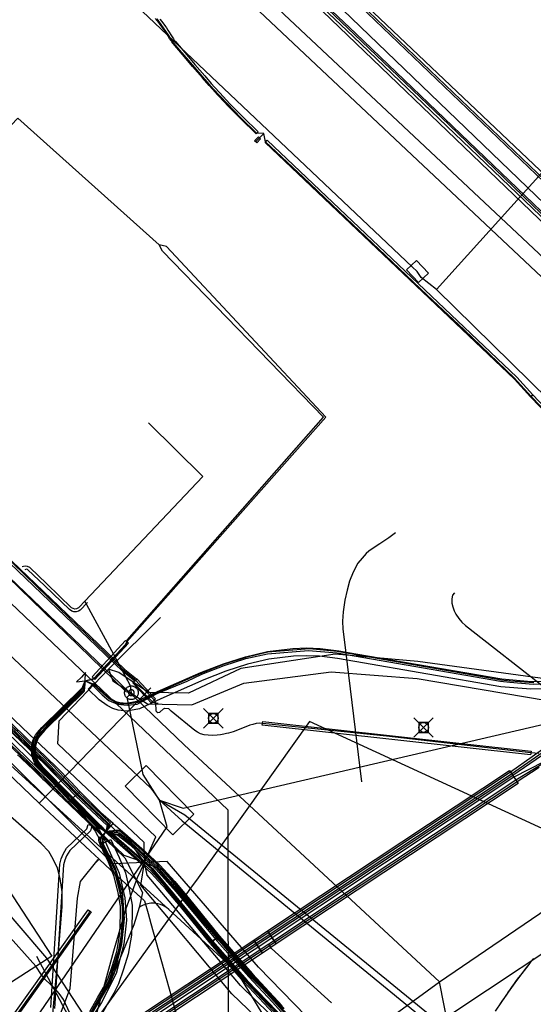
# Model space of a CAD drawing. Units: metres. Extents: x 2498846 to 2500545, y 1114574 to 1117145.
# Drawn here: x 2499272 to 2499299, y 1116087 to 1116137 of the extents above; entities that cross this region are included whole.
import ezdxf

# ---------------------------------------------------------------- set-up
doc = ezdxf.new("R2010")
doc.units = ezdxf.units.M
doc.header["$LTSCALE"] = 0.002
doc.header["$PDMODE"] = 99
doc.header["$PDSIZE"] = 0.5
for name, color, linetype, true_color in [('CAD_SS_EAU_POTABLE_CONDUITE', 7, 'Continuous', 0x0070ff), ('L1', 7, 'Continuous', 0x00c5ff), ('L3', 7, 'Continuous', 0xe60000), ('L5', 7, 'Continuous', 0xe60000), ('L6', 2, 'Continuous', 0xffff00), ('L7', 7, 'Continuous', 0xe8beff), ('L8', 7, 'Continuous', 0xa900e6), ('L9', 7, 'Continuous', 0x0f870d)]:
    doc.layers.add(name, color=color, linetype=linetype, true_color=true_color)
doc.layers.add('L4', color=240, linetype='Continuous')

msp = doc.modelspace()

# ---------------------------------------------------------------- linework, layer by layer
at = {"layer": 'CAD_SS_EAU_POTABLE_CONDUITE'}
for points in [[(2499275.47, 1116151), (2499302.96, 1116124.54)], [(2499250.86, 1116118.96), (2499254.24, 1116115.74), (2499263.56, 1116106.66), (2499271.26, 1116099.27), (2499273.4, 1116097.24)], [(2499273.4, 1116097.24), (2499279.14, 1116103.16)], [(2499273.4, 1116097.24), (2499276.04, 1116094.77)], [(2499310.85, 1116097.4), (2499301.51, 1116091), (2499294.74, 1116086.52), (2499291.83, 1116084.52), (2499286.5, 1116081.11)], [(2499276.04, 1116094.77), (2499276.48, 1116094.35)], [(2499276.48, 1116094.35), (2499276.32, 1116094.18)], [(2499276.48, 1116094.35), (2499277.09, 1116093.8)], [(2499277.09, 1116093.8), (2499278.81, 1116092.22)], [(2499278.81, 1116092.22), (2499279, 1116091.57)], [(2499279, 1116091.57), (2499279.14, 1116091.05)], [(2499279.14, 1116091.05), (2499280.86, 1116084.9)]]:
    msp.add_lwpolyline(points, dxfattribs=at)
at = {"layer": 'L1'}
for points in [[(2499269.92, 1116151.81), (2499311.67, 1116112.52)], [(2499312.98, 1116112.39), (2499276.79, 1116146.37)], [(2499241.6, 1116137.82), (2499280.85, 1116100.22)], [(2499283.1, 1116096.88), (2499248.12, 1116130.18)], [(2499293.95, 1116088.06), (2499318.8, 1116104.99)], [(2499280.85, 1116100.22), (2499293.95, 1116088.06)], [(2499283.12, 1116083.41), (2499283.1, 1116096.88)], [(2499288.51, 1116084.08), (2499293.95, 1116088.06)], [(2499295.17, 1116081.89), (2499293.95, 1116088.06)]]:
    msp.add_lwpolyline(points, dxfattribs=at)
at = {"layer": 'L3'}
msp.add_lwpolyline([(2499266.06, 1116101.61), (2499274.06, 1116089.37), (2499270.08, 1116086.82), (2499269.53, 1116087.69), (2499268.42, 1116086.99), (2499266.14, 1116090.45), (2499265.21, 1116089.9), (2499264.26, 1116091.38), (2499266.68, 1116092.95), (2499261.98, 1116100.86), (2499266.38, 1116103.69), (2499267.22, 1116102.39)], close=True, dxfattribs=at)
at = {"layer": 'L4'}
for points in [[(2499299.322, 1116129.137), (2499280.421, 1116147.229), (2499269.414, 1116157.834), (2499265.649, 1116161.409), (2499265.417, 1116161.588), (2499265.152, 1116161.699), (2499262.585, 1116162.514), (2499262.263, 1116162.649), (2499260.805, 1116164.091)], [(2499260.887, 1116164.15), (2499262.319, 1116162.733), (2499262.619, 1116162.608), (2499265.186, 1116161.793), (2499265.467, 1116161.676), (2499265.714, 1116161.485), (2499269.483, 1116157.906), (2499280.49, 1116147.302), (2499299.391, 1116129.209)], [(2499279.593, 1116137.489), (2499279.695, 1116137.361), (2499279.892, 1116137.105), (2499279.934, 1116137.048), (2499280.013, 1116136.932), (2499280.228, 1116136.582), (2499280.303, 1116136.471), (2499280.341, 1116136.418), (2499280.402, 1116136.34), (2499281.064, 1116135.552), (2499281.398, 1116135.16), (2499281.903, 1116134.575), (2499282.243, 1116134.189), (2499282.415, 1116133.997), (2499282.674, 1116133.712), (2499283.025, 1116133.334), (2499283.201, 1116133.149), (2499283.47, 1116132.872), (2499283.741, 1116132.599), (2499283.878, 1116132.465), (2499284.657, 1116131.704), (2499284.553, 1116131.596), (2499283.774, 1116132.357), (2499283.635, 1116132.493), (2499283.362, 1116132.768), (2499283.093, 1116133.046), (2499282.915, 1116133.232), (2499282.564, 1116133.61), (2499282.303, 1116133.897), (2499282.131, 1116134.089), (2499281.789, 1116134.477), (2499281.284, 1116135.062), (2499280.95, 1116135.456), (2499280.286, 1116136.246), (2499280.221, 1116136.328), (2499280.179, 1116136.385), (2499280.102, 1116136.502), (2499279.887, 1116136.85), (2499279.812, 1116136.962), (2499279.772, 1116137.015), (2499279.577, 1116137.269), (2499279.477, 1116137.395), (2499279.374, 1116137.517)], [(2499299.609, 1116117.082), (2499298.639, 1116118.092), (2499298.747, 1116118.196), (2499299.717, 1116117.186)], [(2499299.95, 1116103.104), (2499298.649, 1116103.086), (2499297.103, 1116103.212), (2499289.603, 1116104.514), (2499288.724, 1116104.667), (2499287.803, 1116104.776), (2499287.131, 1116104.803), (2499286.465, 1116104.776), (2499285.202, 1116104.634), (2499284.101, 1116104.364), (2499282.996, 1116104.013), (2499281.867, 1116103.574), (2499279.651, 1116102.596), (2499278.548, 1116102.08), (2499277.907, 1116101.964), (2499277.458, 1116102.001), (2499277.193, 1116102.087), (2499276.895, 1116102.24), (2499276.486, 1116102.54), (2499275.917, 1116103.084), (2499276.193, 1116103.374), (2499276.744, 1116102.848), (2499277.107, 1116102.582), (2499277.347, 1116102.457), (2499277.538, 1116102.395), (2499277.887, 1116102.366), (2499278.426, 1116102.464), (2499279.485, 1116102.96), (2499281.713, 1116103.944), (2499282.862, 1116104.391), (2499283.993, 1116104.75), (2499285.132, 1116105.028), (2499286.435, 1116105.176), (2499287.131, 1116105.203), (2499287.835, 1116105.176), (2499288.782, 1116105.063), (2499289.671, 1116104.908), (2499297.153, 1116103.61), (2499298.663, 1116103.486), (2499299.934, 1116103.504)], [(2499273.996, 1116086.737), (2499274.46, 1116094.106), (2499274.533, 1116094.37), (2499274.632, 1116094.612), (2499274.814, 1116094.925), (2499275.856, 1116095.922), (2499275.919, 1116096.145), (2499276.111, 1116096.091), (2499276.034, 1116095.815), (2499274.973, 1116094.8), (2499274.812, 1116094.523), (2499274.723, 1116094.305), (2499274.659, 1116094.072), (2499274.194, 1116086.697)], [(2499276.008, 1116086.528), (2499276.397, 1116087.231), (2499276.709, 1116087.768), (2499276.922, 1116088.188), (2499277.162, 1116088.892), (2499277.389, 1116089.624), (2499277.543, 1116090.518), (2499277.582, 1116091.516), (2499277.573, 1116091.941), (2499277.461, 1116092.624), (2499277.263, 1116093.471), (2499276.967, 1116094.209), (2499276.54, 1116095.117), (2499277.082, 1116095.373), (2499277.517, 1116094.449), (2499277.837, 1116093.651), (2499278.049, 1116092.74), (2499278.171, 1116091.997), (2499278.182, 1116091.51), (2499278.141, 1116090.454), (2499277.973, 1116089.484), (2499277.732, 1116088.706), (2499277.476, 1116087.954), (2499277.237, 1116087.482), (2499276.919, 1116086.935), (2499276.518, 1116086.212)], [(2499285.445, 1116086.422), (2499283.905, 1116088.066), (2499282.193, 1116090.029), (2499282.645, 1116090.423), (2499284.352, 1116088.468), (2499285.883, 1116086.831)]]:
    msp.add_lwpolyline(points, dxfattribs=at)
for points in [[(2499301.956, 1116124.7), (2499289.531, 1116136.602), (2499275.989, 1116149.413), (2499276.127, 1116149.559), (2499289.669, 1116136.746), (2499302.094, 1116124.843)], [(2499284.464, 1116131.238), (2499284.667, 1116131.449), (2499284.775, 1116131.345), (2499284.572, 1116131.134)], [(2499298.637, 1116118.094), (2499297.814, 1116119.009), (2499285.007, 1116131.164), (2499285.111, 1116131.272), (2499297.922, 1116119.113), (2499298.749, 1116118.194)], [(2499255.978, 1116115.075), (2499256.528, 1116115.655), (2499266.686, 1116106.026), (2499268.081, 1116104.688), (2499269.182, 1116103.749), (2499270.897, 1116102.266), (2499272.048, 1116101.251), (2499273.298, 1116100.048), (2499274.31, 1116099.066), (2499275.023, 1116098.333), (2499275.487, 1116097.83), (2499274.899, 1116097.288), (2499274.443, 1116097.783), (2499273.744, 1116098.5), (2499272.742, 1116099.472), (2499271.506, 1116100.663), (2499270.371, 1116101.664), (2499268.66, 1116103.143), (2499267.545, 1116104.094), (2499266.134, 1116105.446)], [(2499277.809, 1116104.094), (2499277.705, 1116103.986), (2499276.347, 1116105.297), (2499270.278, 1116111.092), (2499270.382, 1116111.2), (2499276.451, 1116105.405)], [(2499276.271, 1116103.577), (2499276.123, 1116103.713), (2499277.84, 1116105.577), (2499277.988, 1116105.441)], [(2499277.71, 1116103.982), (2499277.804, 1116104.099), (2499278.409, 1116103.615), (2499278.315, 1116103.497)], [(2499279.381, 1116102.587), (2499279.161, 1116102.382), (2499278.207, 1116103.405), (2499278.427, 1116103.61)], [(2499275.73, 1116102.988), (2499273.696, 1116100.983), (2499273.478, 1116100.727), (2499273.39, 1116100.614), (2499273.321, 1116100.482), (2499273.259, 1116100.319), (2499273.225, 1116100.158), (2499273.204, 1116099.955), (2499273.218, 1116099.784), (2499273.268, 1116099.589), (2499273.341, 1116099.411), (2499273.451, 1116099.24), (2499273.556, 1116099.124), (2499276.503, 1116096.145), (2499276.601, 1116096.046), (2499276.459, 1116095.906), (2499276.361, 1116096.005), (2499273.41, 1116098.986), (2499273.291, 1116099.118), (2499273.163, 1116099.319), (2499273.078, 1116099.525), (2499273.02, 1116099.75), (2499273.004, 1116099.957), (2499273.027, 1116100.19), (2499273.067, 1116100.375), (2499273.139, 1116100.564), (2499273.22, 1116100.722), (2499273.322, 1116100.853), (2499273.55, 1116101.119), (2499275.59, 1116103.13)], [(2499298.636, 1116099.713), (2499284.862, 1116101.232), (2499284.884, 1116101.43), (2499298.658, 1116099.911)], [(2499285.128, 1116090.671), (2499297.551, 1116098.908), (2499297.993, 1116098.242), (2499285.57, 1116090.005)], [(2499276.801, 1116095.752), (2499276.155, 1116096.322), (2499275.066, 1116097.415), (2499275.492, 1116097.839), (2499276.567, 1116096.76), (2499277.199, 1116096.202)], [(2499276.808, 1116095.746), (2499277.204, 1116096.196), (2499277.803, 1116095.669), (2499278.828, 1116094.766), (2499279.597, 1116094.043), (2499280.363, 1116093.21), (2499281.125, 1116092.303), (2499282.652, 1116090.415), (2499282.186, 1116090.037), (2499280.661, 1116091.921), (2499279.913, 1116092.814), (2499279.171, 1116093.621), (2499278.424, 1116094.322), (2499277.407, 1116095.219)], [(2499276.469, 1116095.397), (2499276.488, 1116095.461), (2499276.512, 1116095.506), (2499276.688, 1116095.41), (2499276.674, 1116095.385), (2499276.671, 1116095.373), (2499276.672, 1116095.34), (2499276.678, 1116095.306), (2499276.723, 1116095.202), (2499276.539, 1116095.122), (2499276.484, 1116095.248), (2499276.472, 1116095.32)], [(2499269.008, 1116080.724), (2499268.811, 1116080.757), (2499268.995, 1116081.858), (2499269.056, 1116082.096), (2499269.181, 1116082.303), (2499275.914, 1116091.762), (2499276.077, 1116091.646), (2499269.348, 1116082.193), (2499269.243, 1116082.017), (2499269.19, 1116081.817)], [(2499284.864, 1116089.537), (2499284.422, 1116090.203), (2499285.128, 1116090.671), (2499285.57, 1116090.005)], [(2499278.039, 1116085.016), (2499277.597, 1116085.682), (2499284.422, 1116090.203), (2499284.864, 1116089.537)]]:
    msp.add_lwpolyline(points, close=True, dxfattribs=at)
at = {"layer": 'L5'}
for points in [[(2499261.46, 1116163.44), (2499261.95, 1116162.96), (2499274.16, 1116151.34), (2499275.43, 1116150.2), (2499276.18, 1116149.46), (2499289.59, 1116136.7), (2499294.45, 1116132.07), (2499302.02, 1116124.77), (2499304.38, 1116122.66), (2499304.75, 1116122.17), (2499308.36, 1116118.73), (2499308.76, 1116118.34)], [(2499219.07, 1116150.19), (2499253.11, 1116117.93), (2499266.76, 1116105), (2499268.78, 1116103.2), (2499271.57, 1116100.75), (2499274.04, 1116098.35), (2499274.97, 1116097.36), (2499275.24, 1116097.09), (2499275.58, 1116096.73), (2499275.95, 1116096.24), (2499276.28, 1116095.8), (2499276.63, 1116095.16), (2499277.3, 1116093.75), (2499277.57, 1116092.79), (2499277.72, 1116091.85), (2499277.7, 1116090.67), (2499277.51, 1116089.57), (2499277.09, 1116088.25), (2499276.67, 1116087.49), (2499276.1, 1116086.48)], [(2499219.34, 1116150.2), (2499230.99, 1116139.14), (2499248.19, 1116122.8), (2499261.54, 1116110.24), (2499267.02, 1116105), (2499270.39, 1116102.08), (2499272.11, 1116100.54), (2499273.56, 1116099.12), (2499275.12, 1116097.49), (2499275.41, 1116097.2), (2499275.73, 1116096.86), (2499276.04, 1116096.49), (2499276.41, 1116095.98), (2499276.66, 1116095.55), (2499276.8, 1116095.26), (2499277.51, 1116093.64), (2499277.81, 1116092.38), (2499277.89, 1116091.22), (2499277.75, 1116090), (2499277.35, 1116088.48), (2499276.61, 1116087), (2499275.63, 1116085.48)], [(2499284.94, 1116131.62), (2499284.57, 1116131.64), (2499283.77, 1116132.41), (2499282.33, 1116133.92), (2499281.39, 1116135), (2499280.3, 1116136.27), (2499280.02, 1116136.71), (2499279.79, 1116137.05), (2499279.46, 1116137.5)], [(2499284.52, 1116131.19), (2499284.58, 1116131.26), (2499284.94, 1116131.62)], [(2499306.37, 1116111.12), (2499306.12, 1116111.3), (2499304.3, 1116113.3), (2499303.93, 1116113.64), (2499303.5, 1116114), (2499303.1, 1116114.3), (2499302.55, 1116114.69), (2499301.92, 1116115.16), (2499300.56, 1116116.27), (2499300.05, 1116116.71), (2499299.63, 1116117.12), (2499298.67, 1116118.11), (2499297.79, 1116119.08), (2499295.22, 1116121.53), (2499293.33, 1116123.31), (2499291.19, 1116125.35), (2499289.16, 1116127.27), (2499286.96, 1116129.38), (2499285.03, 1116131.19), (2499284.94, 1116131.62)], [(2499270.77, 1116112.01), (2499270.38, 1116111.55), (2499270.32, 1116111.43), (2499270.28, 1116111.34), (2499270.28, 1116111.26), (2499274.43, 1116107.25), (2499277.76, 1116104.04), (2499278.29, 1116103.62)], [(2499273.29, 1116084.15), (2499273.4, 1116084.01), (2499273.52, 1116083.91), (2499273.64, 1116083.82), (2499273.75, 1116083.76), (2499273.89, 1116083.71), (2499274.03, 1116083.66), (2499274.17, 1116083.63), (2499274.32, 1116083.61), (2499274.5, 1116083.6), (2499274.65, 1116083.61), (2499274.75, 1116083.63), (2499274.86, 1116083.66), (2499274.97, 1116083.71), (2499275.04, 1116083.75), (2499297.66, 1116098.74), (2499302.14, 1116101.86), (2499304.71, 1116103.51), (2499309.52, 1116106.58), (2499309.83, 1116106.78), (2499310.34, 1116107.07), (2499311.49, 1116107.72), (2499316.93, 1116111.33), (2499317.04, 1116111.41)], [(2499291.7, 1116111.12), (2499291.36, 1116110.86), (2499290.9, 1116110.55), (2499290.55, 1116110.33), (2499290.33, 1116110.17), (2499290.2, 1116110.06), (2499289.98, 1116109.82), (2499289.77, 1116109.56), (2499289.52, 1116109.1), (2499289.34, 1116108.63), (2499289.21, 1116108.17), (2499289.1, 1116107.66), (2499289.02, 1116107.06), (2499288.98, 1116106.57), (2499288.99, 1116106.16), (2499289.04, 1116105.78), (2499289.95, 1116098.32)], [(2499275.78, 1116107.64), (2499275.42, 1116107.26), (2499275.33, 1116107.21), (2499275.24, 1116107.2), (2499275.15, 1116107.22), (2499275.07, 1116107.27), (2499273.8, 1116108.49), (2499272.92, 1116109.33), (2499272.81, 1116109.39), (2499272.69, 1116109.41), (2499272.6, 1116109.39), (2499272.53, 1116109.36)], [(2499275.89, 1116107.54), (2499275.51, 1116107.14), (2499275.43, 1116107.09), (2499275.31, 1116107.05), (2499275.18, 1116107.06), (2499275.08, 1116107.09), (2499274.96, 1116107.17), (2499273.69, 1116108.39), (2499272.81, 1116109.23), (2499272.75, 1116109.25), (2499272.67, 1116109.22)], [(2499294.72, 1116108.03), (2499294.63, 1116107.91), (2499294.59, 1116107.73), (2499294.59, 1116107.51), (2499294.64, 1116107.31), (2499294.71, 1116107.11), (2499294.8, 1116106.94), (2499294.95, 1116106.71), (2499295.11, 1116106.53), (2499295.29, 1116106.36), (2499299.46, 1116103.1)], [(2499308.67, 1116106.31), (2499304.63, 1116103.64), (2499302.05, 1116101.98), (2499297.61, 1116098.82), (2499274.99, 1116083.83), (2499274.86, 1116083.76), (2499274.73, 1116083.72), (2499274.58, 1116083.7), (2499274.41, 1116083.7), (2499274.3, 1116083.72), (2499274.14, 1116083.75), (2499273.95, 1116083.81), (2499273.78, 1116083.9), (2499273.62, 1116084), (2499273.49, 1116084.13), (2499273.41, 1116084.23)], [(2499278.17, 1116103.5), (2499279.22, 1116102.44), (2499279.31, 1116102.41), (2499279.41, 1116102.38), (2499279.52, 1116102.37)], [(2499278.29, 1116103.62), (2499279.32, 1116102.53), (2499279.36, 1116102.46), (2499279.38, 1116102.38), (2499279.4, 1116101.98), (2499279.44, 1116101.92), (2499279.5, 1116101.89), (2499279.6, 1116101.9), (2499279.78, 1116102.08), (2499279.85, 1116102.11), (2499280.04, 1116102.09), (2499280.19, 1116101.96)], [(2499299.06, 1116099.79), (2499298.65, 1116099.81), (2499291.23, 1116100.68), (2499284.87, 1116101.33), (2499284.72, 1116101.34), (2499284.55, 1116101.32), (2499284.38, 1116101.28), (2499284.22, 1116101.24), (2499284.1, 1116101.19), (2499283.37, 1116100.9), (2499283.24, 1116100.86), (2499283.13, 1116100.83), (2499283.03, 1116100.81), (2499282.88, 1116100.77), (2499282.71, 1116100.74), (2499282.54, 1116100.72), (2499282.29, 1116100.71), (2499282.08, 1116100.72), (2499281.88, 1116100.75), (2499281.69, 1116100.8), (2499281.53, 1116100.88), (2499281.4, 1116100.96), (2499280.19, 1116101.96)], [(2499234.61, 1116054.38), (2499259.2, 1116070.5), (2499270.76, 1116078.09), (2499271.37, 1116078.43), (2499272, 1116078.87), (2499272.5, 1116079.36), (2499273.11, 1116080.12), (2499273.34, 1116080.62), (2499273.59, 1116081.46), (2499273.73, 1116082.2), (2499273.82, 1116083.27), (2499274.39, 1116089.59), (2499274.59, 1116091.92), (2499274.59, 1116092.68), (2499274.49, 1116093.36), (2499274.34, 1116093.89), (2499274.13, 1116094.35), (2499273.9, 1116094.75), (2499273.5, 1116095.16), (2499271.49, 1116096.95), (2499266.75, 1116101.73)], [(2499300.83, 1116100.21), (2499297.88, 1116098.41), (2499285.19, 1116089.99), (2499275.27, 1116083.41), (2499274.78, 1116083.1), (2499272.58, 1116081.68), (2499272.41, 1116081.58), (2499272.27, 1116081.56), (2499272.15, 1116081.56), (2499272.06, 1116081.58), (2499271.82, 1116081.65), (2499271.3, 1116081.81), (2499271.22, 1116081.83), (2499271.14, 1116081.84), (2499271.06, 1116081.84), (2499270.99, 1116081.81), (2499270.53, 1116081.51), (2499269.89, 1116081.03), (2499269.61, 1116080.81), (2499269.28, 1116080.58), (2499268.85, 1116080.37)], [(2499299.31, 1116099.35), (2499297.77, 1116098.57), (2499277.81, 1116085.28), (2499275.16, 1116083.58), (2499275.1, 1116083.55), (2499274.97, 1116083.48), (2499274.82, 1116083.44), (2499274.66, 1116083.4), (2499274.53, 1116083.38), (2499274.36, 1116083.37), (2499274.2, 1116083.39), (2499274.03, 1116083.41), (2499273.86, 1116083.44), (2499273.68, 1116083.5), (2499273.51, 1116083.57), (2499273.32, 1116083.68), (2499273.21, 1116083.78), (2499273.11, 1116083.87), (2499273.03, 1116083.99)], [(2499299.2, 1116099.67), (2499297.72, 1116098.66), (2499275.1, 1116083.66)], [(2499299.07, 1116099.07), (2499297.94, 1116098.32), (2499277.98, 1116085.1)], [(2499275.7, 1116086.36), (2499273.79, 1116089.28), (2499269.72, 1116094.02)], [(2499274.98, 1116086.45), (2499274.65, 1116087.15), (2499274.44, 1116087.46), (2499274.25, 1116087.69), (2499273.72, 1116088.18), (2499273.52, 1116088.41), (2499273.23, 1116088.86), (2499269.12, 1116093.43)], [(2499268.85, 1116080.37), (2499268.88, 1116080.71), (2499269.04, 1116081.78), (2499269.24, 1116082.12), (2499271.21, 1116084.93), (2499275.96, 1116091.57), (2499276, 1116091.7)], [(2499288.42, 1116086.98), (2499285.34, 1116089.77), (2499285.19, 1116089.99)], [(2499275.36, 1116085.46), (2499273.29, 1116089.36)]]:
    msp.add_lwpolyline(points, dxfattribs=at)
at = {"layer": 'L6'}
for points in [[(2499275.02, 1116150.12), (2499275.66, 1116149.49), (2499281.82, 1116143.7), (2499285.41, 1116140.37), (2499299.48, 1116126.82), (2499299.91, 1116126.39)], [(2499275.66, 1116149.49), (2499281.82, 1116143.7), (2499285.41, 1116140.37), (2499299.48, 1116126.82)], [(2499280.26, 1116091.59), (2499271.14, 1116099.89), (2499270.75, 1116100.27), (2499252.45, 1116117.99)], [(2499303.96, 1116093.76), (2499287.29, 1116101.42), (2499281.56, 1116093.4), (2499281.17, 1116092.86), (2499280.26, 1116091.59)], [(2499280.26, 1116091.59), (2499273.07, 1116081.57), (2499272.57, 1116081.05), (2499275.66, 1116076.55)], [(2499298.78, 1116089.26), (2499298.73, 1116089.2), (2499298.69, 1116089.13), (2499298.64, 1116089.07), (2499298.59, 1116089.01), (2499298.54, 1116088.95), (2499298.18, 1116088.49), (2499297.82, 1116088.01), (2499297.48, 1116087.53), (2499297.14, 1116087.04), (2499296.81, 1116086.55)], [(2499298.78, 1116089.26), (2499298.73, 1116089.2), (2499298.69, 1116089.13), (2499298.64, 1116089.07), (2499298.59, 1116089.01), (2499298.54, 1116088.95), (2499298.43, 1116088.81), (2499298.32, 1116088.68), (2499298.22, 1116088.54), (2499298.11, 1116088.4), (2499298, 1116088.26), (2499297.9, 1116088.12), (2499297.8, 1116087.98), (2499297.69, 1116087.83), (2499297.59, 1116087.69), (2499297.49, 1116087.55), (2499297.39, 1116087.4), (2499297.29, 1116087.26), (2499297.19, 1116087.11), (2499297.09, 1116086.97), (2499297, 1116086.82)]]:
    msp.add_lwpolyline(points, dxfattribs=at)
at = {"layer": 'L7'}
for points in [[(2499292.26, 1116124.619), (2499292.77, 1116125.098), (2499293.387, 1116124.443), (2499292.877, 1116123.963)], [(2499277.881, 1116103.141), (2499277.903, 1116103.162), (2499277.926, 1116103.182), (2499277.951, 1116103.199), (2499277.978, 1116103.214), (2499278.006, 1116103.227), (2499278.034, 1116103.237), (2499278.064, 1116103.245), (2499278.094, 1116103.25), (2499278.124, 1116103.253), (2499278.155, 1116103.253), (2499278.185, 1116103.25), (2499278.215, 1116103.245), (2499278.245, 1116103.237), (2499278.273, 1116103.226), (2499278.301, 1116103.213), (2499278.327, 1116103.198), (2499278.352, 1116103.18), (2499278.376, 1116103.16), (2499278.397, 1116103.139), (2499278.417, 1116103.115), (2499278.434, 1116103.09), (2499278.449, 1116103.064), (2499278.462, 1116103.036), (2499278.473, 1116103.007), (2499278.48, 1116102.978), (2499278.486, 1116102.948), (2499278.488, 1116102.917), (2499278.488, 1116102.887), (2499278.485, 1116102.856), (2499278.48, 1116102.826), (2499278.472, 1116102.797), (2499278.461, 1116102.768), (2499278.448, 1116102.741), (2499278.433, 1116102.714), (2499278.415, 1116102.689), (2499278.396, 1116102.666), (2499278.374, 1116102.644), (2499278.35, 1116102.625), (2499278.325, 1116102.607), (2499278.299, 1116102.592), (2499278.271, 1116102.579), (2499278.242, 1116102.569), (2499278.213, 1116102.561), (2499278.183, 1116102.556), (2499278.152, 1116102.554), (2499278.122, 1116102.554), (2499278.091, 1116102.556), (2499278.061, 1116102.562), (2499278.032, 1116102.57), (2499278.003, 1116102.58), (2499277.976, 1116102.593), (2499277.949, 1116102.609), (2499277.924, 1116102.626), (2499277.901, 1116102.646), (2499277.879, 1116102.668), (2499277.86, 1116102.691), (2499277.842, 1116102.716), (2499277.827, 1116102.743), (2499277.815, 1116102.77), (2499277.804, 1116102.799), (2499277.796, 1116102.829), (2499277.791, 1116102.859), (2499277.789, 1116102.889), (2499277.789, 1116102.92), (2499277.791, 1116102.95), (2499277.797, 1116102.98), (2499277.805, 1116103.01), (2499277.815, 1116103.038), (2499277.828, 1116103.066), (2499277.844, 1116103.092), (2499277.861, 1116103.117)], [(2499278.249, 1116102.802), (2499278.257, 1116102.811), (2499278.265, 1116102.822), (2499278.271, 1116102.833), (2499278.277, 1116102.845), (2499278.281, 1116102.858), (2499278.285, 1116102.87), (2499278.287, 1116102.883), (2499278.288, 1116102.896), (2499278.288, 1116102.909), (2499278.287, 1116102.922), (2499278.285, 1116102.935), (2499278.282, 1116102.948), (2499278.277, 1116102.96), (2499278.272, 1116102.972), (2499278.265, 1116102.983), (2499278.258, 1116102.994), (2499278.249, 1116103.004), (2499278.24, 1116103.013), (2499278.23, 1116103.022), (2499278.219, 1116103.029), (2499278.208, 1116103.036), (2499278.196, 1116103.042), (2499278.184, 1116103.046), (2499278.171, 1116103.05), (2499278.158, 1116103.052), (2499278.145, 1116103.053), (2499278.132, 1116103.053), (2499278.119, 1116103.052), (2499278.106, 1116103.05), (2499278.094, 1116103.046), (2499278.081, 1116103.042), (2499278.07, 1116103.037), (2499278.058, 1116103.03), (2499278.047, 1116103.023), (2499278.037, 1116103.014), (2499278.028, 1116103.005), (2499278.02, 1116102.995), (2499278.012, 1116102.984), (2499278.006, 1116102.973), (2499278, 1116102.961), (2499277.995, 1116102.949), (2499277.992, 1116102.936), (2499277.99, 1116102.923), (2499277.989, 1116102.91), (2499277.988, 1116102.897), (2499277.99, 1116102.884), (2499277.992, 1116102.871), (2499277.995, 1116102.859), (2499278, 1116102.846), (2499278.005, 1116102.834), (2499278.012, 1116102.823), (2499278.019, 1116102.812), (2499278.027, 1116102.802), (2499278.037, 1116102.793), (2499278.047, 1116102.785), (2499278.057, 1116102.777), (2499278.069, 1116102.77), (2499278.08, 1116102.765), (2499278.093, 1116102.76), (2499278.105, 1116102.757), (2499278.118, 1116102.755), (2499278.131, 1116102.753), (2499278.144, 1116102.753), (2499278.157, 1116102.754), (2499278.17, 1116102.757), (2499278.183, 1116102.76), (2499278.195, 1116102.764), (2499278.207, 1116102.77), (2499278.219, 1116102.776), (2499278.229, 1116102.784), (2499278.239, 1116102.792)], [(2499277.821, 1116098.112), (2499278.893, 1116099.162), (2499281.341, 1116096.66), (2499280.269, 1116095.611)]]:
    msp.add_lwpolyline(points, close=True, dxfattribs=at)
at = {"layer": 'L8'}
for points in [[(2499317.31, 1116111.7), (2499316.15, 1116111.65), (2499310.18, 1116117.62), (2499307.53, 1116120.42), (2499307.06, 1116122.32), (2499299.13, 1116129.72), (2499265.9, 1116161.23), (2499263.42, 1116161.39), (2499261.36, 1116163.34), (2499261.2, 1116165.56), (2499257.79, 1116169)], [(2499219.53, 1116150.27), (2499243.27, 1116127.54), (2499255.66, 1116116), (2499255.97, 1116115.63), (2499256.31, 1116115.43), (2499264.23, 1116107.88), (2499266.81, 1116105.43), (2499269.5, 1116103.07), (2499272.09, 1116100.78), (2499273.71, 1116099.21), (2499275.29, 1116097.59), (2499276.91, 1116096.07), (2499276.83, 1116095.77), (2499277.44, 1116095.59), (2499278.07, 1116095.09), (2499279.4, 1116093.84), (2499280.43, 1116092.68), (2499282.55, 1116090.15), (2499284.17, 1116088.32), (2499285.39, 1116087.01), (2499286.4, 1116085.88)], [(2499279.56, 1116125.9), (2499272.31, 1116132.4), (2499261.62, 1116121.17), (2499261.57, 1116121.04), (2499259.98, 1116119.33), (2499256.32, 1116115.8), (2499255.97, 1116115.63), (2499255.78, 1116116.07), (2499243.33, 1116127.64), (2499219.77, 1116150.21)], [(2499286.46, 1116086.01), (2499285.46, 1116087.13), (2499284.23, 1116088.43), (2499282.61, 1116090.25), (2499280.48, 1116092.81), (2499279.47, 1116093.98), (2499278.13, 1116095.22), (2499277.53, 1116095.69), (2499276.83, 1116095.77), (2499276.99, 1116096.17), (2499275.37, 1116097.72), (2499273.82, 1116099.32), (2499272.17, 1116100.91), (2499269.58, 1116103.2), (2499266.91, 1116105.58), (2499264.32, 1116108.03), (2499256.36, 1116115.59), (2499255.97, 1116115.63), (2499255.92, 1116116.01), (2499243.33, 1116127.77), (2499219.85, 1116150.19)], [(2499219.86, 1116150.07), (2499243.32, 1116127.6), (2499255.76, 1116116.02), (2499255.97, 1116115.63), (2499256.33, 1116115.53), (2499264.29, 1116107.94), (2499266.86, 1116105.49), (2499269.55, 1116103.13), (2499272.15, 1116100.84), (2499273.76, 1116099.27), (2499275.35, 1116097.65), (2499276.91, 1116096.18), (2499276.83, 1116095.77), (2499277.54, 1116095.61), (2499278.12, 1116095.15), (2499279.45, 1116093.89), (2499280.49, 1116092.73), (2499282.61, 1116090.2), (2499284.23, 1116088.38), (2499285.45, 1116087.07), (2499286.46, 1116085.93)], [(2499285.95, 1116086.67), (2499284.36, 1116088.38), (2499282.65, 1116090.3), (2499280.2, 1116093.27), (2499279.4, 1116094.15), (2499278.5, 1116094.98), (2499277.55, 1116095.79), (2499276.83, 1116095.77), (2499277.07, 1116096.2), (2499275.43, 1116097.78), (2499274.05, 1116099.21), (2499272.31, 1116100.89), (2499270.84, 1116102.16), (2499268.51, 1116104.21), (2499267.67, 1116104.98), (2499266.89, 1116105.73), (2499256.38, 1116115.68), (2499255.97, 1116115.63), (2499256, 1116116.03), (2499243.38, 1116127.83), (2499219.97, 1116150.19)], [(2499234.73, 1116140.35), (2499235.39, 1116139.31), (2499279.14, 1116098.01), (2499279.58, 1116097.39)], [(2499292.82, 1116124.53), (2499292.56, 1116124.78), (2499277.09, 1116139.44), (2499276.83, 1116139.65)], [(2499358.81, 1116137.46), (2499358.11, 1116137.31), (2499317.31, 1116111.7), (2499310.94, 1116107.66), (2499304.65, 1116104.07), (2499300.25, 1116103.49), (2499292.85, 1116104.51), (2499288.61, 1116104.88), (2499283.76, 1116104.14), (2499281.07, 1116102.88), (2499279.02, 1116102.91), (2499277.49, 1116103.94), (2499276.97, 1116104.11)], [(2499276.97, 1116104.11), (2499277.18, 1116103.51), (2499278.97, 1116102.34), (2499281.25, 1116102.28), (2499283.92, 1116103.4), (2499288.4, 1116103.98), (2499292.82, 1116103.63), (2499300.59, 1116102.31), (2499304.84, 1116103.22), (2499310.29, 1116106.21), (2499358.49, 1116136.81), (2499358.81, 1116137.46)], [(2499244.36, 1116135.43), (2499245.55, 1116134.21), (2499248.57, 1116131), (2499265.14, 1116115.31), (2499277.86, 1116102.96), (2499278.14, 1116102.9)], [(2499293.8, 1116123.6), (2499299.85, 1116130.3)], [(2499275.66, 1116085.68), (2499276.76, 1116087.49), (2499277.26, 1116088.47), (2499277.65, 1116090), (2499277.79, 1116091.29), (2499277.68, 1116092.7), (2499277.33, 1116093.88), (2499276.69, 1116095.17), (2499276.64, 1116095.41), (2499276.83, 1116095.77), (2499276.54, 1116096.01), (2499273.41, 1116099.14), (2499273.22, 1116099.48), (2499273.14, 1116099.79), (2499273.13, 1116100.14), (2499273.27, 1116100.52), (2499273.41, 1116100.78), (2499273.85, 1116101.27), (2499275.67, 1116103.04), (2499275.77, 1116103.51), (2499276.21, 1116103.64), (2499277.84, 1116105.38), (2499277.91, 1116105.51), (2499277.92, 1116105.61), (2499288.01, 1116117.05), (2499279.73, 1116125.58), (2499279.56, 1116125.9)], [(2499286.01, 1116085.94), (2499283.99, 1116088.07), (2499282.25, 1116090.06), (2499279.91, 1116092.92), (2499279.12, 1116093.8), (2499277.22, 1116095.47), (2499276.83, 1116095.77), (2499276.59, 1116096.01), (2499273.44, 1116099.17), (2499273.25, 1116099.49), (2499273.17, 1116099.78), (2499273.16, 1116100.12), (2499273.29, 1116100.5), (2499273.42, 1116100.74), (2499273.6, 1116100.95), (2499275.69, 1116103.02), (2499275.77, 1116103.51), (2499276.24, 1116103.62), (2499277.91, 1116105.42), (2499277.91, 1116105.51), (2499288.13, 1116117.05), (2499279.95, 1116125.82), (2499279.56, 1116125.9)], [(2499293.8, 1116123.6), (2499293.01, 1116124.23), (2499292.82, 1116124.53)], [(2499293.8, 1116123.6), (2499308.22, 1116109.46), (2499309.08, 1116108.81), (2499309.37, 1116108.5)], [(2499275.75, 1116107.6), (2499281.81, 1116114.01), (2499279.02, 1116116.76)], [(2499278.81, 1116094.19), (2499277.19, 1116094.12), (2499271.71, 1116099.56), (2499256.49, 1116113.88), (2499256.55, 1116115.12)], [(2499278.81, 1116094.19), (2499278.8, 1116095.21), (2499272.89, 1116100.77), (2499257.76, 1116115.21), (2499256.55, 1116115.12)], [(2499278.81, 1116094.19), (2499277.77, 1116094.55), (2499272.04, 1116100.05), (2499256.73, 1116114.52), (2499256.55, 1116115.12)], [(2499278.81, 1116094.19), (2499278.31, 1116094.89), (2499272.41, 1116100.51), (2499257.13, 1116114.86), (2499256.55, 1116115.12)], [(2499277.23, 1116104.86), (2499275.75, 1116107.6)], [(2499276.97, 1116104.11), (2499279.64, 1116106.76)], [(2499285.98, 1116086.69), (2499284.38, 1116088.39), (2499282.69, 1116090.32), (2499280.23, 1116093.28), (2499279.42, 1116094.16), (2499278.52, 1116095), (2499277.53, 1116095.84), (2499276.83, 1116095.77), (2499276.52, 1116095.93), (2499273.41, 1116099.04), (2499273.19, 1116099.43), (2499273.09, 1116099.74), (2499273.06, 1116100.12), (2499273.17, 1116100.49), (2499273.34, 1116100.76), (2499273.51, 1116101.01), (2499275.56, 1116103.02), (2499275.77, 1116103.51), (2499276.08, 1116103.36), (2499276.64, 1116102.8), (2499276.99, 1116102.51), (2499277.42, 1116102.31), (2499277.93, 1116102.26), (2499278.44, 1116102.32), (2499279.47, 1116102.87), (2499281, 1116103.5), (2499281.76, 1116103.85), (2499282.91, 1116104.31), (2499284.01, 1116104.66), (2499285.12, 1116104.9), (2499287.23, 1116105.08), (2499288.69, 1116104.96), (2499297.09, 1116103.5), (2499297.57, 1116103.45), (2499298.77, 1116103.35), (2499300.11, 1116103.39)], [(2499298.8, 1116103.42), (2499297.61, 1116103.5), (2499297.12, 1116103.55), (2499288.71, 1116105.02), (2499287.28, 1116105.15), (2499285.15, 1116104.98), (2499284.02, 1116104.72), (2499282.91, 1116104.37), (2499281.74, 1116103.91), (2499281.08, 1116103.62), (2499279.49, 1116102.91), (2499278.47, 1116102.41), (2499277.94, 1116102.31), (2499277.49, 1116102.34), (2499277.05, 1116102.56), (2499276.73, 1116102.83), (2499276.18, 1116103.34), (2499275.77, 1116103.51), (2499275.79, 1116103.94), (2499275.57, 1116103.7), (2499275.32, 1116103.46), (2499275.77, 1116103.51), (2499275.71, 1116103), (2499273.57, 1116100.88), (2499273.43, 1116100.72), (2499273.37, 1116100.61), (2499273.3, 1116100.48), (2499273.24, 1116100.32), (2499273.21, 1116100.15), (2499273.19, 1116099.95), (2499273.21, 1116099.78), (2499273.26, 1116099.58), (2499273.33, 1116099.4), (2499273.44, 1116099.23), (2499273.57, 1116099.09), (2499275.39, 1116097.24), (2499276.62, 1116096.01), (2499276.83, 1116095.77), (2499277.22, 1116095.62), (2499279.22, 1116093.88), (2499280.19, 1116092.74), (2499282.31, 1116090.15), (2499284.09, 1116088.12), (2499286.14, 1116086)], [(2499278.14, 1116102.9), (2499278.1, 1116103.25), (2499277.23, 1116104.86)], [(2499278.81, 1116094.19), (2499279.4, 1116095.5), (2499274.37, 1116100.28), (2499274.43, 1116101.46), (2499276.97, 1116104.11)], [(2499279.58, 1116097.39), (2499278.74, 1116098.71), (2499277.93, 1116102.68), (2499278.14, 1116102.9)], [(2499279.58, 1116097.39), (2499280.8, 1116096.97), (2499301.59, 1116101.82), (2499301.88, 1116102.1)], [(2499272.29, 1116099.72), (2499272.45, 1116099.57), (2499272.53, 1116099.5), (2499272.77, 1116099.27), (2499273.16, 1116098.89), (2499273.49, 1116098.57), (2499273.6, 1116098.47), (2499273.67, 1116098.4), (2499274.11, 1116097.97), (2499274.96, 1116097.16), (2499277.8, 1116094.43), (2499278.71, 1116092.64), (2499278.54, 1116091.88), (2499278.4, 1116091.43)], [(2499270.45, 1116082.12), (2499279.97, 1116096.01), (2499279.58, 1116097.39)], [(2499279.58, 1116097.39), (2499280.89, 1116096.64), (2499306.27, 1116075.91), (2499307.02, 1116074.61)], [(2499279.58, 1116097.39), (2499280.75, 1116096.33), (2499306.16, 1116075.5), (2499307.02, 1116074.61)], [(2499286.08, 1116085.97), (2499284.03, 1116088.11), (2499282.24, 1116090.16), (2499280.12, 1116092.75), (2499279.17, 1116093.86), (2499277.17, 1116095.59), (2499276.83, 1116095.77), (2499276.54, 1116095.44), (2499276.54, 1116095.24), (2499276.63, 1116095.07), (2499277.33, 1116093.5), (2499277.55, 1116092.61), (2499277.66, 1116091.89), (2499277.66, 1116091.17), (2499277.61, 1116090.48), (2499277.46, 1116089.6), (2499276.98, 1116088.13), (2499276.01, 1116086.4)], [(2499268.47, 1116081.4), (2499269.49, 1116080.54), (2499270.32, 1116080.37), (2499272.31, 1116082.26), (2499273.93, 1116084.94), (2499274.99, 1116087.72), (2499275.38, 1116092.35), (2499275.52, 1116093.21), (2499276.44, 1116094.34)], [(2499278.81, 1116094.19), (2499278.44, 1116093.4), (2499277.86, 1116091.81), (2499277.22, 1116089.64)], [(2499286.76, 1116056.3), (2499285.9, 1116057.24), (2499285.81, 1116061.55), (2499286.81, 1116067.03), (2499286.8, 1116082.46), (2499286.17, 1116084.69), (2499283.3, 1116087.44), (2499278.62, 1116093.02), (2499278.81, 1116094.19)], [(2499286.74, 1116056.3), (2499287.65, 1116057.31), (2499287.55, 1116061.32), (2499288.55, 1116066.8), (2499288.59, 1116069.4), (2499288.71, 1116082.95), (2499287.71, 1116085.68), (2499284.66, 1116088.82), (2499279.98, 1116094.23), (2499278.81, 1116094.19)], [(2499286.76, 1116056.3), (2499287.09, 1116057.3), (2499287, 1116061.43), (2499287.95, 1116066.83), (2499288.04, 1116082.77), (2499287.2, 1116085.35), (2499284.23, 1116088.34), (2499279.46, 1116093.89), (2499278.81, 1116094.19)], [(2499286.74, 1116056.3), (2499286.46, 1116057.27), (2499286.37, 1116061.49), (2499287.37, 1116066.91), (2499287.46, 1116082.57), (2499286.71, 1116084.97), (2499283.74, 1116087.87), (2499278.95, 1116093.54), (2499278.81, 1116094.19)], [(2499287.78, 1116081.62), (2499283.58, 1116088.53), (2499280.07, 1116091.77), (2499279.94, 1116091.88), (2499279.76, 1116091.98), (2499279.64, 1116092.03), (2499279.49, 1116092.07), (2499279.32, 1116092.09), (2499279.23, 1116092.09), (2499279.14, 1116092.09), (2499279.06, 1116092.08), (2499278.98, 1116092.07), (2499278.89, 1116092.05), (2499278.81, 1116092.02), (2499278.75, 1116091.99), (2499278.64, 1116091.94), (2499278.54, 1116091.88), (2499278.4, 1116091.43)], [(2499278.4, 1116091.43), (2499278.26, 1116090.98), (2499277.02, 1116087.94), (2499275.18, 1116085.02), (2499272.82, 1116082.29), (2499267.15, 1116076.76), (2499258.14, 1116070.53), (2499251.26, 1116066.63), (2499244.39, 1116062.74), (2499234.55, 1116056.25), (2499227.14, 1116051.35), (2499209.88, 1116039.97), (2499206.65, 1116037.5), (2499203.52, 1116035.11)], [(2499277.22, 1116089.64), (2499276.16, 1116085.75), (2499273.89, 1116082.87), (2499270.41, 1116079.27), (2499258, 1116070.05), (2499183.58, 1116022.22)]]:
    msp.add_lwpolyline(points, dxfattribs=at)
at = {"layer": 'L9'}
for p in [(2499282.35, 1116101.59), (2499293.14, 1116101.12)]:
    msp.add_point(p, dxfattribs=at)

doc.saveas('drawing.dxf')
